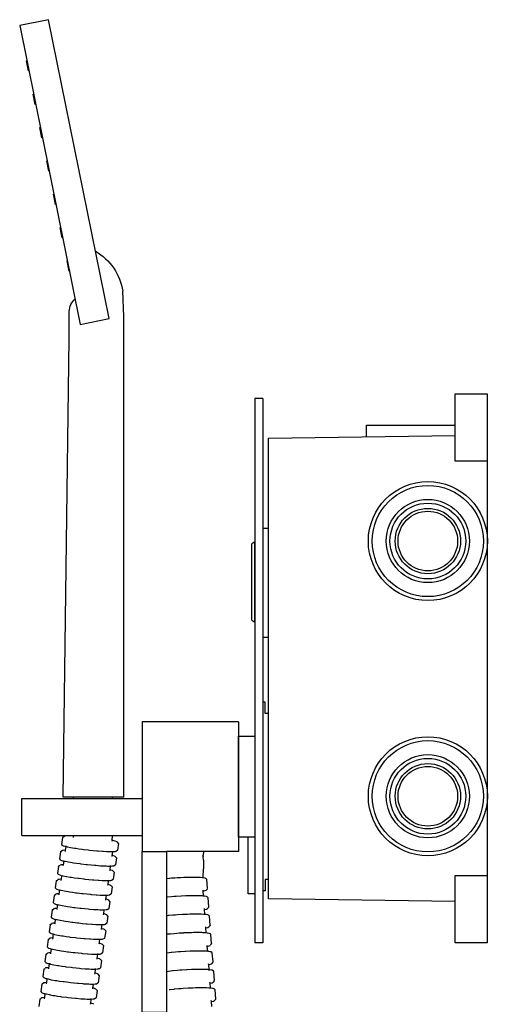
# Model space of a CAD drawing. Units: centimetres. Extents: x -11 to 1497, y -208 to 627.
# Drawn here: x 321 to 336, y -129 to -99 of the extents above; entities that cross this region are included whole.
import ezdxf

# ---------------------------------------------------------------- set-up
doc = ezdxf.new("R2010")
doc.units = ezdxf.units.CM
doc.layers.add('Objeto', color=1, linetype='Continuous')

# ---------------------------------------------------------------- blocks, each defined once
blk = doc.blocks.new('ucha vista lateral')
at = {"color": 1}
for points in [[(167.884, -125.66), (164.131, -125.66)], [(160.834, -128.625), (160.834, -126.861)], [(167.884, -126.81), (164.131, -126.81)]]:
    blk.add_lwpolyline(points, dxfattribs=at)
at = {"layer": 'Objeto'}
for p, q in [((164.978, -126.988), (165.053, -126.97)), ((165.053, -126.97), (165.071, -126.967)), ((165.069, -126.96), (165.063, -126.817)), ((165.069, -126.96), (165.071, -126.967)), ((165.071, -126.967), (165.08, -127.001)), ((166.277, -126.827), (166.277, -126.817)), ((166.277, -126.827), (166.384, -126.824)), ((166.279, -126.871), (166.277, -126.827)), ((166.384, -126.824), (166.47, -126.824)), ((166.47, -126.824), (166.531, -126.827)), ((166.531, -126.827), (166.566, -126.834)), ((166.612, -126.862), (166.566, -126.834)), ((166.612, -126.862), (166.613, -126.87)), ((166.618, -126.873), (166.613, -126.87)), ((166.618, -126.873), (166.649, -127.09)), ((164.869, -127.054), (164.906, -127.017)), ((164.869, -127.054), (164.902, -127.271)), ((164.908, -127.282), (164.902, -127.271)), ((164.906, -127.017), (164.928, -127.004)), ((164.908, -127.282), (164.954, -127.31)), ((164.928, -127.004), (164.978, -126.988)), ((165.552, -127.295), (165.66, -127.286)), ((165.66, -127.286), (165.776, -127.274)), ((165.776, -127.274), (165.814, -127.27)), ((165.814, -127.27), (165.966, -127.252)), ((165.966, -127.252), (166.002, -127.247)), ((166.002, -127.247), (166.112, -127.233)), ((166.112, -127.233), (166.207, -127.219)), ((166.207, -127.219), (166.247, -127.213)), ((166.247, -127.213), (166.366, -127.193)), ((166.366, -127.193), (166.37, -127.192)), ((166.37, -127.192), (166.465, -127.173)), ((166.465, -127.173), (166.477, -127.167)), ((166.477, -127.167), (166.518, -127.161)), ((166.514, -127.135), (166.516, -127.148)), ((166.518, -127.161), (166.54, -127.156)), ((166.518, -127.161), (166.535, -127.271)), ((166.535, -127.271), (166.597, -127.275)), ((166.535, -127.271), (166.539, -127.305)), ((166.54, -127.156), (166.59, -127.14)), ((166.59, -127.14), (166.612, -127.126)), ((166.597, -127.275), (166.631, -127.282)), ((166.649, -127.09), (166.612, -127.126)), ((166.677, -127.31), (166.631, -127.282)), ((162.226, -127.574), (162.222, -127.843)), ((162.226, -127.31), (162.238, -127.425)), ((162.226, -127.574), (162.238, -127.469)), ((162.247, -127.447), (162.238, -127.425)), ((162.247, -127.447), (162.238, -127.469)), ((164.937, -127.503), (164.974, -127.466)), ((164.937, -127.503), (164.969, -127.721)), ((164.954, -127.31), (164.988, -127.317)), ((164.974, -127.466), (164.996, -127.453)), ((164.988, -127.317), (165.05, -127.321)), ((164.996, -127.453), (165.045, -127.437)), ((165.045, -127.437), (165.077, -127.429)), ((165.05, -127.321), (165.061, -127.321)), ((165.061, -127.321), (165.077, -127.429)), ((165.061, -127.321), (165.092, -127.321)), ((165.077, -127.429), (165.082, -127.461)), ((165.092, -127.321), (165.136, -127.321)), ((165.136, -127.321), (165.192, -127.319)), ((165.192, -127.319), (165.244, -127.317)), ((165.244, -127.317), (165.35, -127.311)), ((165.35, -127.311), (165.37, -127.31)), ((165.37, -127.31), (165.511, -127.299)), ((165.511, -127.299), (165.552, -127.295)), ((166.606, -127.605), (166.655, -127.589)), ((166.655, -127.589), (166.677, -127.575)), ((166.677, -127.31), (166.678, -127.318)), ((166.714, -127.539), (166.677, -127.575)), ((166.683, -127.321), (166.678, -127.318)), ((166.683, -127.321), (166.714, -127.539)), ((162.235, -128.119), (162.222, -127.843)), ((164.969, -127.721), (164.976, -127.725)), ((164.976, -127.732), (164.976, -127.725)), ((164.976, -127.732), (165.022, -127.76)), ((165.022, -127.76), (165.056, -127.767)), ((165.056, -127.767), (165.117, -127.771)), ((165.063, -127.904), (165.113, -127.887)), ((165.113, -127.887), (165.144, -127.88)), ((165.117, -127.771), (165.128, -127.771)), ((165.124, -127.744), (165.127, -127.765)), ((165.128, -127.771), (165.144, -127.88)), ((165.128, -127.771), (165.159, -127.771)), ((165.144, -127.88), (165.149, -127.912)), ((165.159, -127.771), (165.203, -127.771)), ((165.203, -127.771), (165.258, -127.769)), ((165.258, -127.769), (165.311, -127.767)), ((165.311, -127.767), (165.416, -127.761)), ((165.416, -127.761), (165.437, -127.76)), ((165.437, -127.76), (165.577, -127.749)), ((165.577, -127.749), (165.618, -127.746)), ((165.618, -127.746), (165.727, -127.736)), ((165.727, -127.736), (165.842, -127.724)), ((165.842, -127.724), (165.88, -127.72)), ((165.88, -127.72), (166.032, -127.702)), ((166.032, -127.702), (166.067, -127.697)), ((166.067, -127.697), (166.178, -127.682)), ((166.178, -127.682), (166.271, -127.668)), ((166.271, -127.668), (166.313, -127.662)), ((166.313, -127.662), (166.431, -127.642)), ((166.431, -127.642), (166.435, -127.642)), ((166.435, -127.642), (166.53, -127.623)), ((166.53, -127.623), (166.542, -127.62)), ((166.542, -127.62), (166.582, -127.611)), ((166.582, -127.611), (166.606, -127.605)), ((166.582, -127.611), (166.6, -127.721)), ((166.6, -127.721), (166.662, -127.725)), ((166.6, -127.721), (166.603, -127.755)), ((166.662, -127.725), (166.696, -127.732)), ((166.73, -127.757), (166.696, -127.732)), ((166.742, -127.76), (166.73, -127.757)), ((166.742, -127.76), (166.743, -127.768)), ((166.748, -127.771), (166.743, -127.768)), ((166.748, -127.771), (166.779, -127.99)), ((162.099, -128.454), (162.121, -128.176)), ((162.121, -128.176), (162.166, -128.137)), ((162.188, -128.125), (162.166, -128.137)), ((162.235, -128.119), (162.188, -128.125)), ((162.238, -128.116), (162.235, -128.119)), ((162.243, -128.115), (162.238, -128.116)), ((162.271, -128.113), (162.243, -128.115)), ((162.315, -128.109), (162.271, -128.113)), ((162.375, -128.106), (162.315, -128.109)), ((162.414, -128.104), (162.375, -128.106)), ((162.45, -128.104), (162.414, -128.104)), ((162.533, -128.103), (162.45, -128.104)), ((162.536, -128.103), (162.533, -128.103)), ((162.631, -128.104), (162.536, -128.103)), ((162.668, -128.104), (162.631, -128.104)), ((162.733, -128.106), (162.668, -128.104)), ((162.814, -128.108), (162.733, -128.106)), ((162.838, -128.109), (162.814, -128.108)), ((162.943, -128.114), (162.838, -128.109)), ((162.967, -128.115), (162.943, -128.114)), ((163.044, -128.12), (162.967, -128.115)), ((163.12, -128.125), (163.044, -128.12)), ((163.14, -128.126), (163.12, -128.125)), ((163.189, -128.13), (163.14, -128.126)), ((163.226, -128.13), (163.189, -128.13)), ((163.269, -128.136), (163.226, -128.13)), ((163.298, -128.139), (163.269, -128.136)), ((163.381, -128.148), (163.298, -128.139)), ((165.005, -127.954), (165.041, -127.917)), ((165.005, -127.954), (165.037, -128.173)), ((165.043, -128.184), (165.037, -128.173)), ((165.041, -127.917), (165.063, -127.904)), ((165.043, -128.184), (165.089, -128.212)), ((165.504, -128.212), (165.644, -128.202)), ((165.644, -128.202), (165.684, -128.198)), ((165.684, -128.198), (165.793, -128.188)), ((165.793, -128.188), (165.907, -128.176)), ((165.907, -128.176), (165.946, -128.172)), ((165.946, -128.172), (166.098, -128.154)), ((166.098, -128.154), (166.132, -128.149)), ((166.132, -128.149), (166.244, -128.134)), ((166.244, -128.134), (166.336, -128.12)), ((166.336, -128.12), (166.378, -128.114)), ((166.378, -128.114), (166.497, -128.094)), ((166.497, -128.094), (166.5, -128.093)), ((166.5, -128.093), (166.595, -128.075)), ((166.595, -128.075), (166.606, -128.072)), ((166.606, -128.072), (166.647, -128.062)), ((166.647, -128.062), (166.671, -128.056)), ((166.647, -128.062), (166.665, -128.173)), ((166.665, -128.173), (166.726, -128.177)), ((166.665, -128.173), (166.668, -128.207)), ((166.671, -128.056), (166.72, -128.04)), ((166.72, -128.04), (166.742, -128.027)), ((166.726, -128.177), (166.761, -128.184)), ((166.779, -127.99), (166.742, -128.027)), ((166.761, -128.184), (166.767, -128.195)), ((166.789, -128.208), (166.767, -128.195)), ((162.099, -128.454), (162.106, -128.461)), ((162.105, -128.468), (162.106, -128.461)), ((162.105, -128.468), (162.143, -128.511)), ((162.177, -128.526), (162.143, -128.511)), ((162.233, -128.54), (162.235, -128.51)), ((165.072, -128.407), (165.109, -128.37)), ((165.072, -128.407), (165.104, -128.627)), ((165.089, -128.212), (165.123, -128.219)), ((165.109, -128.37), (165.13, -128.357)), ((165.123, -128.219), (165.185, -128.223)), ((165.13, -128.357), (165.18, -128.34)), ((165.18, -128.34), (165.211, -128.333)), ((165.185, -128.223), (165.195, -128.223)), ((165.195, -128.223), (165.211, -128.333)), ((165.195, -128.223), (165.225, -128.223)), ((165.211, -128.333), (165.216, -128.365)), ((165.225, -128.223), (165.271, -128.223)), ((165.271, -128.223), (165.325, -128.221)), ((165.325, -128.221), (165.378, -128.219)), ((165.378, -128.219), (165.483, -128.213)), ((165.483, -128.213), (165.504, -128.212)), ((166.712, -128.516), (166.736, -128.51)), ((166.736, -128.51), (166.785, -128.494)), ((166.785, -128.494), (166.807, -128.48)), ((166.795, -128.21), (166.789, -128.208)), ((166.806, -128.212), (166.795, -128.21)), ((166.813, -128.223), (166.806, -128.212)), ((166.843, -128.443), (166.807, -128.48)), ((166.813, -128.223), (166.843, -128.443)), ((160.621, -128.625), (160.834, -128.625)), ((162.057, -129.028), (162.078, -128.75)), ((162.078, -128.75), (162.123, -128.711)), ((162.145, -128.699), (162.123, -128.711)), ((162.196, -128.69), (162.145, -128.699)), ((162.233, -128.54), (162.177, -128.526)), ((162.221, -128.687), (162.196, -128.69)), ((162.221, -128.687), (162.233, -128.54)), ((162.245, -128.685), (162.221, -128.687)), ((162.272, -128.682), (162.245, -128.685)), ((162.339, -128.679), (162.272, -128.682)), ((162.371, -128.678), (162.339, -128.679)), ((162.492, -128.676), (162.371, -128.678)), ((162.625, -128.678), (162.492, -128.676)), ((162.689, -128.68), (162.625, -128.678)), ((162.771, -128.682), (162.689, -128.68)), ((162.912, -128.689), (162.771, -128.682)), ((162.923, -128.689), (162.912, -128.689)), ((163.076, -128.698), (162.923, -128.689)), ((163.138, -128.703), (163.076, -128.698)), ((163.225, -128.71), (163.138, -128.703)), ((163.346, -128.722), (163.225, -128.71)), ((163.381, -128.726), (163.346, -128.722)), ((165.111, -128.639), (165.104, -128.627)), ((165.111, -128.639), (165.156, -128.667)), ((165.156, -128.667), (165.191, -128.674)), ((165.176, -128.825), (165.197, -128.812)), ((165.191, -128.674), (165.252, -128.678)), ((165.197, -128.812), (165.246, -128.796)), ((165.246, -128.796), (165.278, -128.788)), ((165.252, -128.678), (165.262, -128.678)), ((165.262, -128.678), (165.278, -128.788)), ((165.262, -128.678), (165.292, -128.678)), ((165.278, -128.788), (165.283, -128.819)), ((165.292, -128.678), (165.338, -128.678)), ((165.338, -128.678), (165.392, -128.676)), ((165.392, -128.676), (165.446, -128.674)), ((165.446, -128.674), (165.55, -128.668)), ((165.55, -128.668), (165.571, -128.667)), ((165.571, -128.667), (165.711, -128.656)), ((165.711, -128.656), (165.75, -128.652)), ((165.75, -128.652), (165.86, -128.642)), ((165.86, -128.642), (165.973, -128.63)), ((165.973, -128.63), (166.013, -128.626)), ((166.013, -128.626), (166.165, -128.608)), ((166.165, -128.608), (166.198, -128.603)), ((166.198, -128.603), (166.31, -128.588)), ((166.31, -128.588), (166.402, -128.574)), ((166.402, -128.574), (166.444, -128.568)), ((166.444, -128.568), (166.562, -128.548)), ((166.562, -128.548), (166.565, -128.547)), ((166.565, -128.547), (166.661, -128.528)), ((166.661, -128.528), (166.671, -128.525)), ((166.671, -128.525), (166.712, -128.516)), ((166.712, -128.516), (166.729, -128.627)), ((166.729, -128.627), (166.79, -128.631)), ((166.729, -128.627), (166.732, -128.661)), ((166.79, -128.631), (166.825, -128.638)), ((166.87, -128.666), (166.825, -128.638)), ((166.87, -128.666), (166.871, -128.674)), ((166.877, -128.677), (166.871, -128.674)), ((166.877, -128.677), (166.908, -128.898)), ((162.057, -129.028), (162.063, -129.035)), ((162.062, -129.042), (162.063, -129.035)), ((162.062, -129.042), (162.1, -129.085)), ((162.134, -129.1), (162.1, -129.085)), ((162.19, -129.114), (162.134, -129.1)), ((162.179, -129.261), (162.19, -129.114)), ((162.19, -129.114), (162.194, -129.082)), ((165.139, -128.863), (165.176, -128.825)), ((165.139, -128.863), (165.171, -129.084)), ((165.178, -129.095), (165.171, -129.084)), ((165.178, -129.095), (165.223, -129.123)), ((165.223, -129.123), (165.258, -129.13)), ((165.513, -129.13), (165.617, -129.124)), ((165.617, -129.124), (165.639, -129.123)), ((165.639, -129.123), (165.779, -129.112)), ((165.779, -129.112), (165.817, -129.109)), ((165.817, -129.109), (165.927, -129.098)), ((165.927, -129.098), (166.04, -129.086)), ((166.04, -129.086), (166.08, -129.082)), ((166.08, -129.082), (166.231, -129.064)), ((166.231, -129.064), (166.264, -129.059)), ((166.264, -129.059), (166.376, -129.044)), ((166.376, -129.044), (166.467, -129.03)), ((166.467, -129.03), (166.51, -129.024)), ((166.51, -129.024), (166.63, -129.003)), ((166.63, -129.003), (166.726, -128.984)), ((166.726, -128.984), (166.737, -128.981)), ((166.737, -128.981), (166.777, -128.971)), ((166.777, -128.971), (166.801, -128.965)), ((166.777, -128.971), (166.793, -129.083)), ((166.793, -129.083), (166.854, -129.087)), ((166.793, -129.083), (166.798, -129.117)), ((166.801, -128.965), (166.85, -128.949)), ((166.85, -128.949), (166.871, -128.935)), ((166.854, -129.087), (166.889, -129.094)), ((166.908, -128.898), (166.871, -128.935)), ((166.935, -129.122), (166.889, -129.094)), ((166.935, -129.122), (166.936, -129.13)), ((162.014, -129.601), (162.035, -129.324)), ((162.035, -129.324), (162.08, -129.285)), ((162.103, -129.273), (162.08, -129.285)), ((162.153, -129.263), (162.103, -129.273)), ((162.179, -129.261), (162.153, -129.263)), ((162.203, -129.259), (162.179, -129.261)), ((162.229, -129.256), (162.203, -129.259)), ((162.296, -129.253), (162.229, -129.256)), ((162.328, -129.252), (162.296, -129.253)), ((162.449, -129.25), (162.328, -129.252)), ((162.581, -129.252), (162.449, -129.25)), ((162.646, -129.254), (162.581, -129.252)), ((162.727, -129.256), (162.646, -129.254)), ((162.869, -129.262), (162.727, -129.256)), ((162.879, -129.263), (162.869, -129.262)), ((163.032, -129.272), (162.879, -129.263)), ((163.095, -129.277), (163.032, -129.272)), ((163.181, -129.284), (163.095, -129.277)), ((163.301, -129.296), (163.181, -129.284)), ((163.381, -129.311), (163.301, -129.296)), ((165.206, -129.32), (165.242, -129.283)), ((165.206, -129.32), (165.238, -129.542)), ((165.242, -129.283), (165.264, -129.269)), ((165.258, -129.13), (165.319, -129.134)), ((165.264, -129.269), (165.312, -129.253)), ((165.312, -129.253), (165.346, -129.244)), ((165.319, -129.134), (165.329, -129.134)), ((165.329, -129.134), (165.346, -129.244)), ((165.329, -129.134), (165.36, -129.134)), ((165.346, -129.244), (165.35, -129.276)), ((165.36, -129.134), (165.405, -129.134)), ((165.405, -129.134), (165.459, -129.132)), ((165.459, -129.132), (165.513, -129.13)), ((166.802, -129.438), (166.842, -129.429)), ((166.842, -129.429), (166.866, -129.423)), ((166.842, -129.429), (166.858, -129.541)), ((166.866, -129.423), (166.914, -129.406)), ((166.914, -129.406), (166.936, -129.393)), ((166.942, -129.133), (166.936, -129.13)), ((166.972, -129.355), (166.936, -129.393)), ((166.942, -129.133), (166.972, -129.355)), ((162.014, -129.601), (162.019, -129.616)), ((162.019, -129.616), (162.052, -129.645)), ((162.052, -129.645), (162.057, -129.659)), ((162.091, -129.674), (162.057, -129.659)), ((162.148, -129.688), (162.091, -129.674)), ((162.137, -129.835), (162.148, -129.688)), ((162.148, -129.688), (162.15, -129.658)), ((165.245, -129.554), (165.238, -129.542)), ((165.245, -129.554), (165.291, -129.582)), ((165.291, -129.582), (165.325, -129.589)), ((165.309, -129.742), (165.33, -129.728)), ((165.325, -129.589), (165.387, -129.593)), ((165.33, -129.728), (165.379, -129.712)), ((165.379, -129.712), (165.413, -129.703)), ((165.387, -129.593), (165.397, -129.593)), ((165.397, -129.593), (165.413, -129.703)), ((165.397, -129.593), (165.427, -129.593)), ((165.413, -129.703), (165.418, -129.735)), ((165.427, -129.593), (165.473, -129.593)), ((165.473, -129.593), (165.527, -129.591)), ((165.527, -129.591), (165.581, -129.589)), ((165.581, -129.589), (165.684, -129.583)), ((165.684, -129.583), (165.706, -129.581)), ((165.706, -129.581), (165.846, -129.571)), ((165.846, -129.571), (165.884, -129.567)), ((165.884, -129.567), (165.994, -129.557)), ((165.994, -129.557), (166.106, -129.545)), ((166.106, -129.545), (166.147, -129.54)), ((166.147, -129.54), (166.298, -129.522)), ((166.298, -129.522), (166.33, -129.517)), ((166.33, -129.517), (166.443, -129.502)), ((166.443, -129.502), (166.533, -129.488)), ((166.533, -129.488), (166.576, -129.481)), ((166.576, -129.481), (166.696, -129.46)), ((166.696, -129.46), (166.791, -129.441)), ((166.791, -129.441), (166.802, -129.438)), ((166.858, -129.541), (166.918, -129.545)), ((166.858, -129.541), (166.863, -129.575)), ((166.918, -129.545), (166.953, -129.552)), ((166.999, -129.58), (166.953, -129.552)), ((166.999, -129.58), (167, -129.587)), ((167.006, -129.592), (167, -129.587)), ((167.006, -129.592), (167.036, -129.814)), ((161.971, -130.175), (161.993, -129.897)), ((161.993, -129.897), (162.01, -129.872)), ((162.01, -129.872), (162.034, -129.86)), ((162.034, -129.86), (162.037, -129.859)), ((162.06, -129.847), (162.037, -129.859)), ((162.11, -129.837), (162.06, -129.847)), ((162.137, -129.835), (162.11, -129.837)), ((162.161, -129.832), (162.137, -129.835)), ((162.137, -129.846), (162.137, -129.835)), ((162.186, -129.83), (162.161, -129.832)), ((162.254, -129.83), (162.186, -129.83)), ((162.285, -129.826), (162.254, -129.83)), ((162.404, -129.824), (162.285, -129.826)), ((162.407, -129.824), (162.404, -129.824)), ((162.538, -129.826), (162.407, -129.824)), ((162.603, -129.827), (162.538, -129.826)), ((162.684, -129.83), (162.603, -129.827)), ((162.825, -129.836), (162.684, -129.83)), ((162.835, -129.837), (162.825, -129.836)), ((162.988, -129.846), (162.835, -129.837)), ((163.051, -129.851), (162.988, -129.846)), ((163.136, -129.858), (163.051, -129.851)), ((163.257, -129.871), (163.136, -129.858)), ((163.381, -129.871), (163.257, -129.871)), ((165.273, -129.78), (165.309, -129.742)), ((165.273, -129.78), (165.305, -130.003)), ((165.312, -130.014), (165.305, -130.003)), ((165.312, -130.014), (165.358, -130.042)), ((165.358, -130.042), (165.393, -130.05)), ((165.648, -130.05), (165.751, -130.043)), ((165.751, -130.043), (165.774, -130.042)), ((165.774, -130.042), (165.913, -130.031)), ((165.913, -130.031), (165.951, -130.027)), ((165.951, -130.027), (166.061, -130.017)), ((166.061, -130.017), (166.173, -130.005)), ((166.173, -130.005), (166.214, -130)), ((166.214, -130), (166.364, -129.982)), ((166.364, -129.982), (166.397, -129.977)), ((166.397, -129.977), (166.509, -129.962)), ((166.509, -129.962), (166.6, -129.948)), ((166.6, -129.948), (166.642, -129.941)), ((166.642, -129.941), (166.759, -129.921)), ((166.759, -129.921), (166.762, -129.92)), ((166.762, -129.92), (166.856, -129.901)), ((166.856, -129.901), (166.868, -129.898)), ((166.868, -129.898), (166.908, -129.888)), ((166.908, -129.888), (166.931, -129.882)), ((166.908, -129.888), (166.916, -129.946)), ((166.916, -129.946), (166.924, -130.001)), ((166.924, -130.001), (166.982, -130.005)), ((166.924, -130.001), (166.929, -130.035)), ((166.931, -129.882), (166.979, -129.866)), ((166.979, -129.866), (167, -129.852)), ((166.982, -130.005), (167.017, -130.012)), ((167.036, -129.814), (167, -129.852)), ((167.017, -130.012), (167.025, -130.023)), ((167.052, -130.038), (167.025, -130.023)), ((167.063, -130.04), (167.052, -130.038)), ((167.063, -130.04), (167.063, -130.046)), ((161.971, -130.175), (161.977, -130.189)), ((161.987, -130.194), (161.977, -130.189)), ((161.987, -130.194), (162.009, -130.219)), ((162.009, -130.219), (162.014, -130.233)), ((162.047, -130.247), (162.014, -130.233)), ((162.106, -130.263), (162.047, -130.247)), ((162.095, -130.408), (162.106, -130.263)), ((162.106, -130.263), (162.108, -130.232)), ((165.34, -130.241), (165.376, -130.204)), ((165.34, -130.241), (165.372, -130.465)), ((165.376, -130.204), (165.397, -130.19)), ((165.393, -130.05), (165.454, -130.054)), ((165.397, -130.19), (165.445, -130.173)), ((165.445, -130.173), (165.481, -130.164)), ((165.454, -130.054), (165.465, -130.053)), ((165.464, -130.048), (165.465, -130.053)), ((165.465, -130.053), (165.474, -130.114)), ((165.465, -130.053), (165.495, -130.053)), ((165.474, -130.114), (165.481, -130.164)), ((165.481, -130.164), (165.487, -130.197)), ((165.495, -130.053), (165.54, -130.053)), ((165.54, -130.053), (165.594, -130.051)), ((165.594, -130.051), (165.648, -130.05)), ((166.933, -130.359), (166.973, -130.349)), ((166.973, -130.349), (166.996, -130.343)), ((166.973, -130.349), (166.989, -130.463)), ((166.996, -130.343), (167.044, -130.327)), ((167.044, -130.327), (167.064, -130.313)), ((167.07, -130.051), (167.063, -130.046)), ((167.101, -130.275), (167.064, -130.313)), ((167.07, -130.051), (167.101, -130.275)), ((161.928, -130.749), (161.95, -130.471)), ((161.95, -130.471), (161.967, -130.446)), ((161.967, -130.446), (161.991, -130.434)), ((161.991, -130.434), (161.994, -130.432)), ((162.017, -130.421), (161.994, -130.432)), ((162.068, -130.411), (162.017, -130.421)), ((162.095, -130.408), (162.068, -130.411)), ((162.119, -130.406), (162.095, -130.408)), ((162.144, -130.404), (162.119, -130.406)), ((162.212, -130.401), (162.144, -130.404)), ((162.243, -130.4), (162.212, -130.401)), ((162.362, -130.398), (162.243, -130.4)), ((162.496, -130.399), (162.362, -130.398)), ((162.561, -130.401), (162.496, -130.399)), ((162.641, -130.404), (162.561, -130.401)), ((162.782, -130.41), (162.641, -130.404)), ((162.793, -130.411), (162.782, -130.41)), ((162.945, -130.42), (162.793, -130.411)), ((163.007, -130.425), (162.945, -130.42)), ((163.093, -130.432), (163.007, -130.425)), ((163.213, -130.443), (163.093, -130.432)), ((163.232, -130.445), (163.213, -130.443)), ((163.356, -130.46), (163.232, -130.445)), ((163.38, -130.463), (163.356, -130.46)), ((165.38, -130.477), (165.372, -130.465)), ((165.38, -130.477), (165.425, -130.505)), ((165.425, -130.505), (165.46, -130.512)), ((165.443, -130.667), (165.463, -130.653)), ((165.46, -130.512), (165.522, -130.516)), ((165.463, -130.653), (165.511, -130.636)), ((165.511, -130.636), (165.548, -130.627)), ((165.522, -130.516), (165.532, -130.516)), ((165.528, -130.488), (165.532, -130.511)), ((165.532, -130.516), (165.548, -130.627)), ((165.532, -130.516), (165.563, -130.516)), ((165.548, -130.627), (165.553, -130.659)), ((165.563, -130.516), (165.608, -130.516)), ((165.608, -130.516), (165.661, -130.514)), ((165.661, -130.514), (165.716, -130.512)), ((165.716, -130.512), (165.818, -130.506)), ((165.818, -130.506), (165.842, -130.504)), ((165.842, -130.504), (165.981, -130.493)), ((165.981, -130.493), (166.017, -130.49)), ((166.017, -130.49), (166.129, -130.479)), ((166.129, -130.479), (166.239, -130.467)), ((166.239, -130.467), (166.281, -130.462)), ((166.281, -130.462), (166.431, -130.444)), ((166.431, -130.444), (166.463, -130.439)), ((166.463, -130.439), (166.575, -130.424)), ((166.575, -130.424), (166.665, -130.41)), ((166.665, -130.41), (166.708, -130.403)), ((166.708, -130.403), (166.827, -130.382)), ((166.827, -130.382), (166.922, -130.362)), ((166.922, -130.362), (166.933, -130.359)), ((166.989, -130.463), (167.046, -130.466)), ((166.989, -130.463), (166.993, -130.497)), ((167.046, -130.466), (167.081, -130.474)), ((167.126, -130.502), (167.081, -130.474)), ((167.126, -130.502), (167.127, -130.509)), ((167.135, -130.513), (167.127, -130.509)), ((167.135, -130.513), (167.165, -130.738)), ((161.928, -130.749), (161.934, -130.756)), ((161.933, -130.763), (161.934, -130.756)), ((161.933, -130.763), (161.945, -130.768)), ((161.945, -130.768), (161.966, -130.793)), ((161.966, -130.793), (161.971, -130.806)), ((162.004, -130.821), (161.971, -130.806)), ((162.063, -130.837), (162.004, -130.821)), ((162.053, -130.982), (162.063, -130.837)), ((162.063, -130.837), (162.066, -130.806)), ((165.407, -130.705), (165.443, -130.667)), ((165.407, -130.705), (165.439, -130.93)), ((165.447, -130.941), (165.439, -130.93)), ((165.447, -130.941), (165.465, -130.96)), ((165.465, -130.96), (165.489, -130.965)), ((165.489, -130.965), (165.492, -130.97)), ((165.596, -130.953), (165.597, -130.964)), ((165.91, -130.969), (166.049, -130.958)), ((166.049, -130.958), (166.084, -130.954)), ((166.084, -130.954), (166.197, -130.943)), ((166.197, -130.943), (166.306, -130.931)), ((166.306, -130.931), (166.349, -130.926)), ((166.349, -130.926), (166.499, -130.908)), ((166.499, -130.908), (166.528, -130.903)), ((166.528, -130.903), (166.643, -130.887)), ((166.643, -130.887), (166.73, -130.873)), ((166.73, -130.873), (166.775, -130.866)), ((166.775, -130.866), (166.892, -130.845)), ((166.892, -130.845), (166.988, -130.825)), ((166.988, -130.825), (166.997, -130.818)), ((167.007, -130.811), (166.997, -130.818)), ((167.007, -130.811), (167.037, -130.808)), ((167.036, -130.804), (167.037, -130.808)), ((167.037, -130.808), (167.061, -130.807)), ((167.038, -130.813), (167.054, -130.927)), ((167.054, -130.927), (167.109, -130.93)), ((167.054, -130.927), (167.058, -130.96)), ((167.061, -130.807), (167.108, -130.79)), ((167.108, -130.79), (167.129, -130.776)), ((167.109, -130.93), (167.145, -130.937)), ((167.132, -130.775), (167.129, -130.776)), ((167.134, -130.772), (167.132, -130.775)), ((167.153, -130.76), (167.134, -130.772)), ((167.145, -130.937), (167.154, -130.948)), ((167.165, -130.738), (167.153, -130.76)), ((167.177, -130.963), (167.154, -130.948)), ((167.19, -130.966), (167.177, -130.963)), ((167.191, -130.972), (167.19, -130.966)), ((161.886, -131.323), (161.907, -131.045)), ((161.907, -131.045), (161.924, -131.02)), ((161.924, -131.02), (161.948, -131.008)), ((161.948, -131.008), (161.951, -131.006)), ((161.975, -130.995), (161.951, -131.006)), ((162.025, -130.985), (161.975, -130.995)), ((162.053, -130.982), (162.025, -130.985)), ((162.051, -131.017), (162.052, -131)), ((162.077, -130.98), (162.053, -130.982)), ((162.053, -130.993), (162.053, -130.982)), ((162.101, -130.978), (162.077, -130.98)), ((162.17, -130.975), (162.101, -130.978)), ((162.201, -130.973), (162.17, -130.975)), ((162.319, -130.972), (162.201, -130.973)), ((162.454, -130.973), (162.319, -130.972)), ((162.518, -130.975), (162.454, -130.973)), ((162.599, -130.977), (162.518, -130.975)), ((162.739, -130.985), (162.599, -130.977)), ((162.75, -130.984), (162.739, -130.985)), ((162.902, -130.994), (162.75, -130.984)), ((162.963, -130.999), (162.902, -130.994)), ((163.049, -131.005), (162.963, -130.999)), ((163.169, -131.019), (163.049, -131.005)), ((163.188, -131.019), (163.169, -131.019)), ((163.312, -131.034), (163.188, -131.019)), ((163.381, -131.046), (163.312, -131.034)), ((165.474, -131.17), (165.51, -131.132)), ((165.474, -131.17), (165.506, -131.396)), ((165.492, -130.97), (165.502, -130.968)), ((165.502, -130.968), (165.528, -130.977)), ((165.51, -131.132), (165.53, -131.118)), ((165.528, -130.977), (165.59, -130.981)), ((165.53, -131.118), (165.577, -131.102)), ((165.577, -131.102), (165.616, -131.091)), ((165.59, -130.981), (165.6, -130.981)), ((165.598, -130.972), (165.6, -130.981)), ((165.6, -130.981), (165.616, -131.091)), ((165.6, -130.981), (165.63, -130.981)), ((165.616, -131.091), (165.62, -131.124)), ((165.63, -130.981), (165.676, -130.981)), ((165.676, -130.981), (165.729, -130.979)), ((165.729, -130.979), (165.784, -130.977)), ((165.784, -130.977), (165.885, -130.97)), ((165.885, -130.97), (165.91, -130.969)), ((167.103, -131.278), (167.126, -131.272)), ((167.126, -131.272), (167.173, -131.255)), ((167.173, -131.255), (167.193, -131.241)), ((167.199, -130.977), (167.191, -130.972)), ((167.229, -131.203), (167.193, -131.241)), ((167.199, -130.977), (167.229, -131.203)), ((161.886, -131.323), (161.891, -131.329)), ((161.89, -131.337), (161.891, -131.329)), ((161.89, -131.337), (161.928, -131.38)), ((161.932, -131.568), (161.908, -131.58)), ((161.96, -131.395), (161.928, -131.38)), ((161.983, -131.559), (161.932, -131.568)), ((162.019, -131.411), (161.96, -131.395)), ((162.011, -131.556), (161.983, -131.559)), ((162.011, -131.556), (162.022, -131.411)), ((162.035, -131.554), (162.011, -131.556)), ((162.022, -131.411), (162.019, -131.411)), ((162.022, -131.411), (162.024, -131.38)), ((162.059, -131.552), (162.035, -131.554)), ((162.127, -131.549), (162.059, -131.552)), ((162.159, -131.547), (162.127, -131.549)), ((162.279, -131.546), (162.159, -131.547)), ((162.411, -131.547), (162.279, -131.546)), ((162.475, -131.549), (162.411, -131.547)), ((162.556, -131.551), (162.475, -131.549)), ((162.695, -131.558), (162.556, -131.551)), ((162.707, -131.558), (162.695, -131.558)), ((162.859, -131.568), (162.707, -131.558)), ((162.919, -131.572), (162.859, -131.568)), ((163.006, -131.579), (162.919, -131.572)), ((163.124, -131.591), (163.006, -131.579)), ((165.506, -131.396), (165.515, -131.402)), ((165.515, -131.408), (165.515, -131.402)), ((165.515, -131.408), (165.56, -131.436)), ((165.56, -131.436), (165.596, -131.444)), ((165.596, -131.444), (165.658, -131.447)), ((165.596, -131.586), (165.643, -131.569)), ((165.643, -131.569), (165.683, -131.558)), ((165.658, -131.447), (165.667, -131.447)), ((165.667, -131.447), (165.683, -131.558)), ((165.667, -131.447), (165.698, -131.447)), ((165.683, -131.558), (165.688, -131.591)), ((165.698, -131.447), (165.745, -131.447)), ((165.745, -131.447), (165.796, -131.445)), ((165.796, -131.445), (165.853, -131.443)), ((165.853, -131.443), (165.952, -131.437)), ((165.952, -131.437), (165.978, -131.435)), ((165.978, -131.435), (166.118, -131.424)), ((166.118, -131.424), (166.151, -131.421)), ((166.151, -131.421), (166.265, -131.409)), ((166.265, -131.409), (166.372, -131.397)), ((166.372, -131.397), (166.417, -131.392)), ((166.417, -131.392), (166.567, -131.373)), ((166.567, -131.373), (166.595, -131.369)), ((166.595, -131.369), (166.71, -131.353)), ((166.71, -131.353), (166.796, -131.339)), ((166.796, -131.339), (166.842, -131.332)), ((166.842, -131.332), (166.958, -131.311)), ((166.958, -131.311), (167.054, -131.29)), ((167.054, -131.29), (167.063, -131.288)), ((167.063, -131.288), (167.103, -131.278)), ((167.103, -131.278), (167.119, -131.392)), ((167.119, -131.392), (167.173, -131.395)), ((167.119, -131.392), (167.124, -131.426)), ((167.176, -131.396), (167.21, -131.403)), ((167.254, -131.431), (167.21, -131.403)), ((167.254, -131.431), (167.255, -131.437)), ((167.264, -131.443), (167.255, -131.437)), ((167.264, -131.443), (167.294, -131.669)), ((161.843, -131.897), (161.864, -131.619)), ((161.864, -131.619), (161.882, -131.594)), ((161.882, -131.594), (161.906, -131.582)), ((161.906, -131.582), (161.908, -131.58)), ((163.144, -131.593), (163.124, -131.591)), ((163.268, -131.607), (163.144, -131.593)), ((163.291, -131.611), (163.268, -131.607)), ((165.541, -131.638), (165.577, -131.6)), ((165.541, -131.638), (165.573, -131.865)), ((165.582, -131.876), (165.573, -131.865)), ((165.577, -131.6), (165.596, -131.586)), ((165.582, -131.876), (165.627, -131.905)), ((166.218, -131.889), (166.334, -131.878)), ((166.334, -131.878), (166.439, -131.866)), ((166.439, -131.866), (166.485, -131.86)), ((166.485, -131.86), (166.635, -131.841)), ((166.635, -131.841), (166.661, -131.837)), ((166.661, -131.837), (166.778, -131.82)), ((166.778, -131.82), (166.862, -131.807)), ((166.862, -131.807), (166.909, -131.799)), ((166.909, -131.799), (167.023, -131.778)), ((167.023, -131.778), (167.12, -131.757)), ((167.12, -131.757), (167.129, -131.755)), ((167.129, -131.755), (167.168, -131.745)), ((167.168, -131.745), (167.192, -131.738)), ((167.168, -131.745), (167.184, -131.859)), ((167.184, -131.859), (167.237, -131.862)), ((167.184, -131.859), (167.189, -131.893)), ((167.192, -131.738), (167.239, -131.722)), ((167.237, -131.862), (167.274, -131.87)), ((167.239, -131.722), (167.258, -131.707)), ((167.294, -131.669), (167.258, -131.707)), ((167.274, -131.87), (167.283, -131.881)), ((167.307, -131.896), (167.283, -131.881)), ((161.843, -131.897), (161.848, -131.903)), ((161.847, -131.911), (161.848, -131.903)), ((161.847, -131.911), (161.856, -131.915)), ((161.856, -131.915), (161.885, -131.954)), ((161.917, -131.969), (161.885, -131.954)), ((161.976, -131.984), (161.917, -131.969)), ((161.969, -132.135), (161.98, -131.985)), ((161.98, -131.985), (161.976, -131.984)), ((161.98, -131.985), (161.982, -131.954)), ((165.627, -131.905), (165.664, -131.912)), ((165.647, -132.067), (165.663, -132.055)), ((165.663, -132.055), (165.709, -132.038)), ((165.664, -131.912), (165.726, -131.916)), ((165.709, -132.038), (165.751, -132.027)), ((165.726, -131.916), (165.735, -131.916)), ((165.731, -131.888), (165.735, -131.912)), ((165.735, -131.916), (165.751, -132.027)), ((165.735, -131.916), (165.765, -131.916)), ((165.751, -132.027), (165.756, -132.06)), ((165.765, -131.916), (165.813, -131.916)), ((165.813, -131.916), (165.864, -131.914)), ((165.864, -131.914), (165.922, -131.912)), ((165.922, -131.912), (166.02, -131.905)), ((166.02, -131.905), (166.047, -131.904)), ((166.047, -131.904), (166.186, -131.892)), ((166.186, -131.892), (166.218, -131.889)), ((167.319, -131.898), (167.307, -131.896)), ((167.319, -131.898), (167.32, -131.904)), ((167.328, -131.91), (167.32, -131.904)), ((167.328, -131.91), (167.359, -132.137))]:
    blk.add_line(p, q, dxfattribs=at)
blk.add_lwpolyline([(167.054, -101.397), (167.952, -101.581), (166.066, -110.892), (165.168, -110.708)], close=True, dxfattribs=at)
for points in [[(167.657, -102.993), (167.678, -102.994), (167.742, -102.674), (167.731, -102.672)], [(167.446, -104.033), (167.468, -104.034), (167.531, -103.714), (167.52, -103.712)], [(167.237, -105.073), (167.258, -105.075), (167.322, -104.754), (167.311, -104.752)], [(167.025, -106.113), (167.047, -106.114), (167.11, -105.794), (167.099, -105.791)], [(166.814, -107.153), (166.836, -107.154), (166.899, -106.834), (166.888, -106.831)], [(166.604, -108.193), (166.625, -108.194), (166.689, -107.873), (166.678, -107.871)], [(166.393, -109.232), (166.415, -109.233), (166.478, -108.913), (166.467, -108.911)], [(164.709, -110.639), (164.743, -109.857)], [(164.709, -125.611), (164.709, -111.036), (164.709, -110.639)], [(166.413, -111.33), (166.413, -110.486)], [(166.601, -125.616), (166.413, -111.33), (166.413, -111.33)], [(164.709, -125.611), (166.601, -125.616)], [(165.056, -125.66), (165.056, -125.611)], [(166.287, -125.616), (166.287, -125.66)]]:
    blk.add_lwpolyline(points, dxfattribs=at)
at = {"layer": 'Objeto', "color": 1}
blk.add_lwpolyline([(167.884, -126.81), (167.884, -125.66)], dxfattribs=at)
at = {"layer": 'Objeto'}
for centre, radius, start, end in [((166.418, -110.088), 1.691, 119.2292, 172.1559), ((165.763, -110.544), 0.652, 5.097, 44.3914)]:
    blk.add_arc(centre, radius, start, end, dxfattribs=at)

msp = doc.modelspace()

# ---------------------------------------------------------------- linework, layer by layer
at = {"color": 1}
for points in [[(335.608, -112.475), (334.608, -112.475), (334.608, -110.375), (335.608, -110.375)], [(327.858, -121.041), (328.368, -121.041), (328.368, -124.188), (327.858, -124.188)], [(325.608, -129.652), (324.858, -129.652), (324.858, -124.637), (325.608, -124.637)], [(335.608, -127.485), (334.608, -127.485), (334.608, -125.385), (335.608, -125.385)]]:
    msp.add_lwpolyline(points, close=True, dxfattribs=at)
for points in [[(328.368, -110.525), (328.368, -123.74)], [(328.618, -110.525), (328.368, -110.525)], [(328.618, -110.525), (328.618, -127.485)], [(331.842, -111.719), (331.842, -111.358), (334.608, -111.358)], [(334.608, -126.189), (328.791, -126.108), (328.791, -111.762), (328.791, -111.762), (334.608, -111.681)], [(335.608, -112.475), (335.608, -125.385)], [(328.791, -114.571), (328.618, -114.571)], [(328.368, -117.493), (328.368, -114.993)], [(328.791, -117.971), (328.618, -117.971)], [(328.791, -120.332), (328.691, -120.332), (328.691, -119.982), (328.618, -119.982)], [(324.858, -120.593), (324.858, -124.637)], [(327.858, -120.593), (324.858, -120.593)], [(327.858, -120.593), (327.858, -124.637)], [(328.368, -124.188), (328.368, -127.485)], [(327.858, -124.637), (325.608, -124.637)], [(328.791, -125.511), (328.691, -125.511), (328.691, -125.861), (328.618, -125.861)], [(328.618, -127.485), (328.368, -127.485)]]:
    msp.add_lwpolyline(points, dxfattribs=at)
msp.add_lwpolyline([(328.368, -117.493), (328.368, -117.493, -0.414214), (328.268, -117.393), (328.268, -115.093, -0.414214), (328.368, -114.993), (328.368, -114.993)], format="xyb", dxfattribs=at)
for centre, radius in [((333.755, -114.964), 1.854), ((333.755, -114.964), 1.732), ((333.755, -114.964), 1.296), ((333.755, -114.964), 1.18), ((333.755, -114.964), 1.018), ((333.755, -114.964), 0.929), ((333.755, -122.914), 1.854), ((333.755, -122.914), 1.732), ((333.755, -122.914), 1.296), ((333.755, -122.914), 1.18), ((333.755, -122.914), 1.018), ((333.755, -122.914), 0.929)]:
    msp.add_circle(centre, radius, dxfattribs=at)

# ---------------------------------------------------------------- block references
at = {"color": 1, "xscale": -1}
msp.add_blockref('ucha vista lateral', (488.99, 2.673), dxfattribs=at)

doc.saveas('drawing.dxf')
